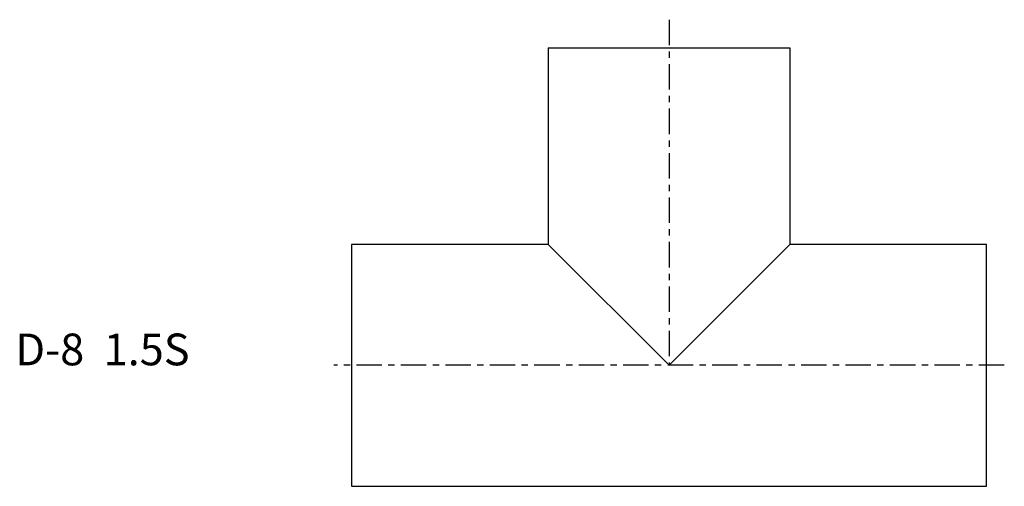
# Model space of a CAD drawing. Extents: x -52 to 103, y -19 to 54.
import ezdxf

# ---------------------------------------------------------------- set-up
doc = ezdxf.new("R2010")
doc.units = 0
doc.header["$MEASUREMENT"] = 0
doc.linetypes.add('CENTER', pattern=[7, 4, -1, 1, -1])
doc.layers.get('0').update_dxf_attribs({"linetype": 'CONTINUOUS'})

msp = doc.modelspace()

# ---------------------------------------------------------------- linework, layer by layer
at = {"linetype": 'CENTER'}
for p, q in [((50, 54.42), (50, 0)), ((102.79, 0), (-2.79, 0))]:
    msp.add_line(p, q, dxfattribs=at)
for p, q in [((30.95, 50), (30.95, 19.05)), ((30.95, 50), (69.05, 50)), ((69.05, 50), (69.05, 19.05)), ((0, 19.05), (0, -19.05)), ((30.95, 19.05), (0, 19.05)), ((50, 0), (30.95, 19.05)), ((50, 0), (69.05, 19.05)), ((100, 19.05), (69.05, 19.05)), ((100, -19.05), (100, 19.05)), ((0, -19.05), (100, -19.05))]:
    msp.add_line(p, q)

# ---------------------------------------------------------------- texts
msp.add_text('D-8  1.5S', height=5).set_placement((-52.92, 0))

doc.saveas('drawing.dxf')
